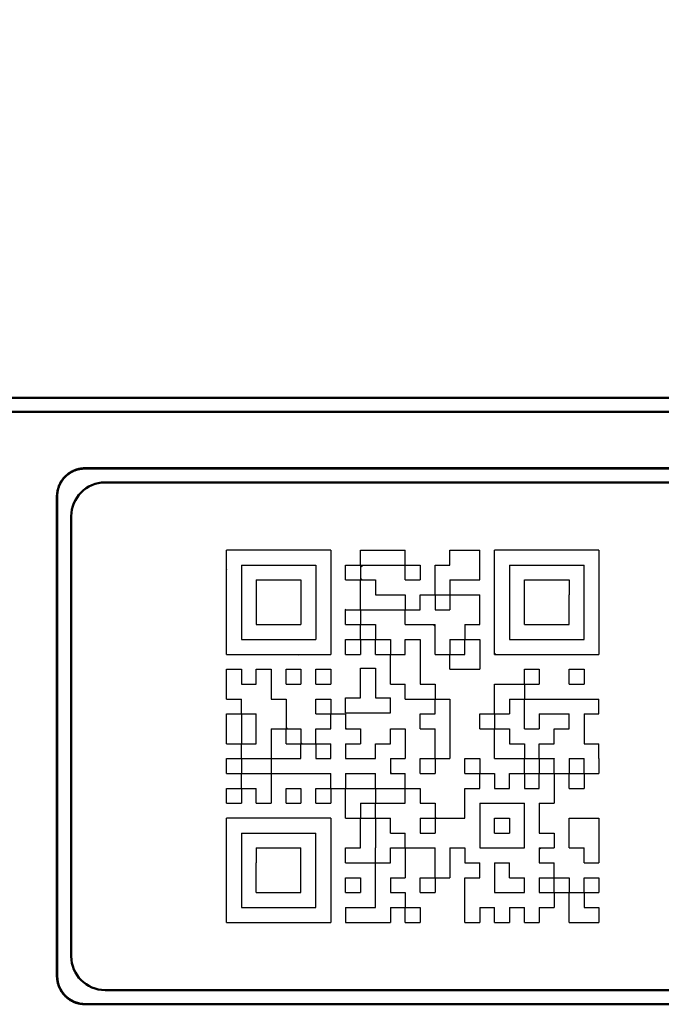
# Model space of a CAD drawing. Units: millimetres. Extents: x 0 to 603, y -1 to 424.
# Drawn here: x 301 to 324, y 125 to 160 of the extents above; entities that cross this region are included whole.
import ezdxf

# ---------------------------------------------------------------- set-up
doc = ezdxf.new("R2010")
doc.units = ezdxf.units.MM
doc.header["$LTSCALE"] = 0.26555
for name, color, linetype in [('NoLayerName_001', 7, 'Continuous'), ('NoLayerName_002', 7, 'Continuous'), ('NoLayerName_007', 7, 'Continuous'), ('NoLayerName_010', 7, 'Continuous')]:
    doc.layers.add(name, color=color, linetype=linetype)
doc.styles.get("Standard").update_dxf_attribs({"font": 'txt', "bigfont": 'extfont2'})
doc.dimstyles.get("Standard").update_dxf_attribs({"dimtxt": 2.5, "dimasz": 2.5, "dimexe": 1.25, "dimexo": 0.625, "dimtad": 1, "dimzin": 0, "dimdsep": 46, "dimtxsty": 'Standard', "dimcen": 2.5, "dimadec": 0, "dimazin": 0, "dimtfac": 0.75, "dimtmove": 0, "dimatfit": 3, "dimfxl": 1, "dimarcsym": 0})

# ---------------------------------------------------------------- blocks, each defined once
blk = doc.blocks.new('_OPEN30')
at = {"color": 0, "linetype": 'ByBlock', "lineweight": -2}
for p, q in [((-1, 0.267949), (0, 0)), ((0, 0), (-1, -0.267949)), ((0, 0), (-1, 0))]:
    blk.add_line(p, q, dxfattribs=at)
blk = doc.blocks.new('*D59')
at = {"layer": 'Defpoints', "color": 0}
for p in [(279.333, 220.806), (279.333, 170.191), (381.983, 146.851)]:
    blk.add_point(p, dxfattribs=at)
at = {"layer": 'NoLayerName_001', "color": 0, "linetype": 'Continuous', "lineweight": 25}
for p, q in [((279.333, 170.191), (279.333, 224.735)), ((381.983, 146.851), (381.983, 224.735)), ((379.84, 220.806), (281.476, 220.806))]:
    blk.add_line(p, q, dxfattribs=at)
at = {"layer": 'NoLayerName_001', "color": 0, "lineweight": 25, "xscale": 2.142857142857143, "yscale": 2.142857142857143, "zscale": 2.142857142857143}
for p, rotation in [((279.333, 220.806), 180), ((381.983, 220.806), 360)]:
    blk.add_blockref('_OPEN30', p, dxfattribs=dict(at, rotation=rotation))
at = {"layer": 'NoLayerName_001', "color": 0, "lineweight": 25, "insert": (330.658, 224.378), "char_height": 4.2857, "attachment_point": 5}
blk.add_mtext('102.6', dxfattribs=at)

msp = doc.modelspace()

# ---------------------------------------------------------------- linework, layer by layer
at = {"layer": 'NoLayerName_001', "color": 1, "linetype": 'Continuous', "lineweight": 50}
for p, q in [((289.983, 146.851), (377.183, 146.851)), ((377.183, 146.351), (289.983, 146.351)), ((303.583, 144.351), (303.583, 144.346)), ((363.594, 144.351), (303.583, 144.351)), ((363.594, 144.346), (303.583, 144.346)), ((304.289, 143.846), (362.889, 143.846)), ((302.583, 143.351), (302.583, 126.34)), ((302.589, 143.351), (302.583, 143.351)), ((302.583, 143.351), (302.583, 126.351)), ((302.589, 143.351), (302.589, 126.34)), ((303.089, 142.646), (303.089, 127.046)), ((302.583, 126.34), (302.589, 126.34)), ((304.289, 125.846), (362.889, 125.846)), ((363.583, 125.351), (303.583, 125.351)), ((303.583, 125.346), (303.583, 125.341)), ((303.583, 125.346), (363.594, 125.346)), ((303.583, 125.341), (363.594, 125.341))]:
    msp.add_line(p, q, dxfattribs=at)
at = {"layer": 'NoLayerName_001', "color": 1, "linetype": 'Continuous', "lineweight": 25}
for p, q in [((308.589, 137.75), (308.589, 141.446)), ((312.285, 141.446), (308.589, 141.446)), ((312.285, 141.446), (312.285, 137.75)), ((318.093, 137.75), (318.093, 141.446)), ((321.789, 141.446), (318.093, 141.446)), ((321.789, 141.446), (321.789, 137.75)), ((309.117, 140.918), (309.117, 138.278)), ((309.117, 140.918), (311.757, 140.918)), ((311.757, 140.918), (311.757, 138.278)), ((309.645, 140.39), (311.229, 140.39)), ((309.645, 140.39), (309.645, 138.806)), ((311.229, 140.39), (311.229, 138.806)), ((314.92, 139.334), (314.925, 139.329)), ((309.645, 138.806), (311.229, 138.806)), ((315.915, 138.806), (315.981, 138.74)), ((309.117, 138.278), (311.757, 138.278)), ((313.341, 138.269), (313.35, 138.278)), ((308.589, 137.75), (312.285, 137.75)), ((316.504, 137.75), (316.509, 137.745)), ((318.093, 137.75), (321.789, 137.75)), ((310.701, 135.153), (310.744, 135.11)), ((311.229, 134.625), (311.272, 134.582)), ((309.117, 134.045), (309.126, 134.054)), ((320.2, 134.054), (320.205, 134.049)), ((320.728, 133.526), (320.733, 133.521)), ((317.565, 132.459), (317.576, 132.47)), ((308.589, 128.246), (308.589, 131.942)), ((312.285, 131.942), (308.589, 131.942)), ((312.285, 131.942), (312.285, 128.246)), ((319.677, 130.837), (319.725, 130.886)), ((308.589, 128.246), (312.285, 128.246))]:
    msp.add_line(p, q, dxfattribs=at)
at = {"layer": 'NoLayerName_001', "color": 1, "linetype": 'Continuous', "lineweight": 50}
for centre, start, end in [((303.583, 143.351), 90.0001, 179.9999), ((303.583, 126.351), 180, 269.9999)]:
    msp.add_arc(centre, 1, start, end, dxfattribs=at)
for points, knots in [([(302.583, 143.351), (302.585, 143.366), (302.588, 143.396), (302.593, 143.441), (302.598, 143.485), (302.604, 143.53), (302.612, 143.574), (302.621, 143.617), (302.633, 143.66), (302.646, 143.703), (302.662, 143.744), (302.681, 143.785), (302.701, 143.825), (302.724, 143.864), (302.748, 143.902), (302.774, 143.939), (302.801, 143.975), (302.83, 144.009), (302.861, 144.042), (302.893, 144.074), (302.926, 144.104), (302.96, 144.133), (302.996, 144.16), (303.033, 144.186), (303.071, 144.21), (303.11, 144.233), (303.15, 144.253), (303.191, 144.272), (303.232, 144.289), (303.275, 144.304), (303.318, 144.316), (303.361, 144.326), (303.405, 144.334), (303.449, 144.34), (303.494, 144.345), (303.539, 144.348), (303.568, 144.35), (303.583, 144.351)], [0, 0, 0, 0, 0.045083, 0.090111, 0.135039, 0.179833, 0.224486, 0.269019, 0.313495, 0.358019, 0.402673, 0.447464, 0.492383, 0.537405, 0.582494, 0.627601, 0.672671, 0.717652, 0.762553, 0.807399, 0.852214, 0.897026, 0.941858, 0.986739, 1.031694, 1.076715, 1.121756, 1.166775, 1.211738, 1.25662, 1.301406, 1.346094, 1.390709, 1.435341, 1.480044, 1.524822, 1.569644, 1.569644, 1.569644, 1.569644]), ([(303.583, 144.346), (303.568, 144.344), (303.539, 144.341), (303.494, 144.337), (303.45, 144.331), (303.406, 144.325), (303.362, 144.317), (303.318, 144.308), (303.276, 144.297), (303.233, 144.283), (303.192, 144.267), (303.151, 144.249), (303.111, 144.229), (303.073, 144.206), (303.035, 144.182), (302.998, 144.156), (302.963, 144.129), (302.929, 144.1), (302.896, 144.07), (302.864, 144.038), (302.834, 144.005), (302.805, 143.971), (302.778, 143.936), (302.753, 143.899), (302.729, 143.861), (302.706, 143.822), (302.686, 143.783), (302.667, 143.742), (302.65, 143.7), (302.636, 143.658), (302.623, 143.615), (302.613, 143.572), (302.605, 143.528), (302.599, 143.484), (302.595, 143.44), (302.592, 143.396), (302.59, 143.366), (302.589, 143.351)], [0, 0, 0, 0, 0.044847, 0.08964, 0.134332, 0.178892, 0.22331, 0.267611, 0.311854, 0.356144, 0.400563, 0.44512, 0.489803, 0.53459, 0.579443, 0.624314, 0.669148, 0.713893, 0.758559, 0.80317, 0.847751, 0.892328, 0.936925, 0.981571, 1.026291, 1.071075, 1.11588, 1.160663, 1.205391, 1.250038, 1.29459, 1.339043, 1.383425, 1.427824, 1.472292, 1.516835, 1.561423, 1.561423, 1.561423, 1.561423]), ([(303.583, 125.341), (303.568, 125.342), (303.538, 125.345), (303.494, 125.35), (303.449, 125.355), (303.405, 125.361), (303.361, 125.369), (303.317, 125.378), (303.274, 125.39), (303.232, 125.403), (303.19, 125.42), (303.149, 125.438), (303.109, 125.458), (303.07, 125.481), (303.032, 125.505), (302.995, 125.531), (302.959, 125.559), (302.925, 125.588), (302.892, 125.618), (302.86, 125.65), (302.83, 125.683), (302.801, 125.717), (302.774, 125.753), (302.748, 125.79), (302.724, 125.828), (302.702, 125.867), (302.681, 125.907), (302.662, 125.948), (302.646, 125.989), (302.631, 126.032), (302.618, 126.075), (302.608, 126.118), (302.6, 126.162), (302.594, 126.207), (302.59, 126.251), (302.586, 126.296), (302.584, 126.325), (302.583, 126.34)], [0, 0, 0, 0, 0.045083, 0.090112, 0.135039, 0.179833, 0.224486, 0.26902, 0.313495, 0.358019, 0.402673, 0.447464, 0.492383, 0.537405, 0.582494, 0.627601, 0.672671, 0.717652, 0.762553, 0.807399, 0.852214, 0.897025, 0.941858, 0.986739, 1.031694, 1.076715, 1.121756, 1.166775, 1.211738, 1.25662, 1.301406, 1.346094, 1.390709, 1.435341, 1.480044, 1.524822, 1.569645, 1.569645, 1.569645, 1.569645]), ([(302.589, 126.34), (302.59, 126.326), (302.593, 126.296), (302.598, 126.251), (302.603, 126.207), (302.609, 126.163), (302.617, 126.119), (302.626, 126.076), (302.638, 126.033), (302.651, 125.991), (302.667, 125.949), (302.685, 125.908), (302.706, 125.869), (302.728, 125.83), (302.752, 125.792), (302.778, 125.755), (302.805, 125.72), (302.834, 125.686), (302.865, 125.653), (302.896, 125.621), (302.929, 125.591), (302.963, 125.563), (302.999, 125.536), (303.036, 125.51), (303.073, 125.486), (303.112, 125.464), (303.152, 125.443), (303.193, 125.424), (303.234, 125.408), (303.276, 125.393), (303.319, 125.38), (303.362, 125.37), (303.406, 125.362), (303.45, 125.357), (303.494, 125.352), (303.539, 125.349), (303.568, 125.347), (303.583, 125.346)], [0, 0, 0, 0, 0.044847, 0.08964, 0.134332, 0.178892, 0.223311, 0.267611, 0.311854, 0.356145, 0.400564, 0.44512, 0.489804, 0.53459, 0.579443, 0.624314, 0.669148, 0.713894, 0.75856, 0.803171, 0.847751, 0.892328, 0.936926, 0.981571, 1.026291, 1.071076, 1.115881, 1.160664, 1.205392, 1.250039, 1.294591, 1.339044, 1.383426, 1.427824, 1.472293, 1.516836, 1.561424, 1.561424, 1.561424, 1.561424])]:
    msp.add_open_spline(points, degree=3, knots=knots, dxfattribs=at)
at = {"layer": 'NoLayerName_002', "color": 1, "linetype": 'Continuous', "lineweight": 50}
for centre, start, end in [((304.289, 142.646), 90, 180), ((304.289, 127.046), 180, 270)]:
    msp.add_arc(centre, 1.2, start, end, dxfattribs=at)
at = {"layer": 'NoLayerName_007', "color": 1, "linetype": 'Continuous', "lineweight": 25}
for p, q in [((316.509, 139.846), (316.492, 139.862)), ((320.716, 135.638), (320.733, 135.622))]:
    msp.add_line(p, q, dxfattribs=at)
at = {"layer": 'NoLayerName_010', "color": 1, "linetype": 'Continuous', "lineweight": 25}
for p, q in [((313.341, 141.446), (313.869, 141.446)), ((313.341, 140.918), (313.341, 141.446)), ((313.869, 141.446), (314.397, 141.446)), ((314.397, 141.446), (314.925, 141.446)), ((314.925, 140.918), (314.925, 141.446)), ((316.509, 141.446), (317.037, 141.446)), ((316.509, 140.918), (316.509, 141.446)), ((317.037, 141.446), (317.565, 141.446)), ((317.565, 140.918), (317.565, 141.446)), ((308.596, 140.758), (308.589, 140.75)), ((312.813, 140.39), (312.813, 140.918)), ((312.813, 140.918), (313.341, 140.918)), ((313.341, 140.836), (313.423, 140.918)), ((313.341, 140.918), (313.869, 140.918)), ((313.341, 140.918), (313.341, 140.39)), ((313.869, 140.918), (314.397, 140.918)), ((314.397, 140.918), (314.925, 140.918)), ((314.925, 140.39), (314.925, 140.918)), ((314.925, 140.918), (315.453, 140.918)), ((315.453, 140.918), (315.453, 140.39)), ((315.981, 140.39), (315.981, 140.918)), ((315.981, 140.918), (316.509, 140.918)), ((317.565, 140.39), (317.565, 140.918)), ((318.621, 140.918), (319.149, 140.918)), ((318.621, 140.918), (318.621, 140.39)), ((319.149, 140.918), (319.677, 140.918)), ((319.677, 140.918), (320.205, 140.918)), ((320.205, 140.918), (320.733, 140.918)), ((320.733, 140.918), (321.261, 140.918)), ((321.261, 140.39), (321.261, 140.918)), ((312.813, 140.39), (313.341, 140.39)), ((313.398, 140.39), (313.341, 140.447)), ((313.341, 140.39), (313.869, 140.39)), ((313.341, 139.862), (313.341, 140.39)), ((313.869, 140.39), (313.869, 139.862)), ((314.925, 140.39), (315.453, 140.39)), ((315.981, 139.862), (315.981, 140.39)), ((316.509, 140.39), (317.037, 140.39)), ((316.509, 140.39), (316.509, 139.862)), ((317.037, 140.39), (317.565, 140.39)), ((318.621, 140.39), (318.621, 139.862)), ((319.149, 139.862), (319.149, 140.39)), ((319.149, 140.39), (319.677, 140.39)), ((319.677, 140.39), (320.205, 140.39)), ((320.205, 140.39), (320.733, 140.39)), ((320.733, 140.39), (320.733, 139.862)), ((321.261, 139.862), (321.261, 140.39)), ((309.645, 139.706), (309.646, 139.708)), ((313.341, 139.334), (313.341, 139.862)), ((313.869, 139.862), (314.397, 139.862)), ((314.397, 139.862), (314.925, 139.862)), ((314.925, 139.862), (314.925, 139.334)), ((315.453, 139.862), (315.981, 139.862)), ((315.453, 139.334), (315.453, 139.862)), ((315.981, 139.862), (315.981, 139.334)), ((315.981, 139.862), (316.509, 139.862)), ((316.509, 139.862), (317.037, 139.862)), ((316.509, 139.862), (316.509, 139.334)), ((317.037, 139.862), (317.565, 139.862)), ((317.565, 139.334), (317.565, 139.862)), ((318.621, 139.862), (318.621, 139.334)), ((319.149, 139.334), (319.149, 139.862)), ((320.733, 139.334), (320.733, 139.862)), ((321.261, 139.334), (321.261, 139.862)), ((312.796, 139.358), (312.82, 139.334)), ((312.813, 138.806), (312.813, 139.334)), ((312.813, 139.334), (313.341, 139.334)), ((313.341, 139.334), (313.869, 139.334)), ((313.341, 139.334), (313.341, 138.806)), ((313.869, 139.334), (314.397, 139.334)), ((314.397, 139.334), (314.925, 139.334)), ((314.925, 138.806), (314.925, 139.334)), ((314.925, 139.334), (315.453, 139.334)), ((315.981, 139.334), (316.509, 139.334)), ((316.506, 139.334), (316.509, 139.337)), ((317.565, 138.806), (317.565, 139.334)), ((318.621, 139.334), (318.621, 138.806)), ((319.149, 138.806), (319.149, 139.334)), ((320.733, 138.806), (320.733, 139.334)), ((321.261, 138.806), (321.261, 139.334)), ((312.813, 138.806), (313.341, 138.806)), ((313.341, 138.813), (313.348, 138.806)), ((313.341, 138.806), (313.869, 138.806)), ((313.341, 138.278), (313.341, 138.806)), ((313.869, 138.806), (313.869, 138.278)), ((314.925, 138.806), (315.453, 138.806)), ((315.453, 138.806), (315.981, 138.806)), ((315.981, 138.278), (315.981, 138.806)), ((317.037, 138.806), (317.565, 138.806)), ((317.037, 138.806), (317.037, 138.278)), ((318.621, 138.806), (318.621, 138.278)), ((319.149, 138.806), (319.677, 138.806)), ((319.677, 138.806), (320.205, 138.806)), ((320.205, 138.806), (320.733, 138.806)), ((321.261, 138.278), (321.261, 138.806)), ((312.813, 137.75), (312.813, 138.278)), ((312.813, 138.278), (313.341, 138.278)), ((313.341, 138.278), (313.869, 138.278)), ((313.341, 138.278), (313.341, 137.75)), ((313.869, 138.285), (313.876, 138.278)), ((313.869, 138.278), (314.397, 138.278)), ((313.869, 137.75), (313.869, 138.278)), ((314.397, 138.278), (314.397, 137.75)), ((314.925, 137.75), (314.925, 138.278)), ((314.925, 138.278), (315.453, 138.278)), ((315.453, 138.278), (315.453, 137.75)), ((315.981, 137.75), (315.981, 138.278)), ((316.509, 138.278), (317.037, 138.278)), ((316.509, 138.278), (316.509, 137.75)), ((317.037, 138.278), (317.565, 138.278)), ((317.037, 137.75), (317.037, 138.278)), ((317.565, 138.278), (317.565, 137.75)), ((318.621, 138.278), (319.149, 138.278)), ((319.149, 138.278), (319.677, 138.278)), ((319.677, 138.278), (320.205, 138.278)), ((320.205, 138.278), (320.733, 138.278)), ((320.733, 138.278), (321.261, 138.278)), ((311.163, 137.724), (311.137, 137.75)), ((312.813, 137.75), (313.341, 137.75)), ((313.869, 137.75), (314.397, 137.75)), ((314.397, 137.757), (314.404, 137.75)), ((314.397, 137.75), (314.925, 137.75)), ((314.397, 137.222), (314.397, 137.75)), ((314.922, 137.75), (314.925, 137.753)), ((315.453, 137.75), (315.453, 137.222)), ((315.981, 137.75), (316.509, 137.75)), ((316.509, 137.75), (317.037, 137.75)), ((316.509, 137.222), (316.509, 137.75)), ((317.565, 137.75), (317.565, 137.222)), ((318.138, 137.75), (318.093, 137.795)), ((308.589, 137.222), (309.117, 137.222)), ((308.589, 136.694), (308.589, 137.222)), ((309.117, 137.222), (309.117, 136.694)), ((309.645, 137.222), (310.173, 137.222)), ((309.645, 136.694), (309.645, 137.222)), ((310.173, 137.222), (310.173, 136.694)), ((310.701, 137.222), (311.229, 137.222)), ((310.701, 136.694), (310.701, 137.222)), ((311.229, 137.222), (311.229, 136.694)), ((311.757, 137.222), (312.285, 137.222)), ((311.757, 136.694), (311.757, 137.222)), ((312.285, 137.222), (312.285, 136.694)), ((313.341, 137.26), (313.869, 137.26)), ((313.341, 136.732), (313.341, 137.26)), ((313.869, 137.26), (313.869, 136.732)), ((314.397, 136.694), (314.397, 137.222)), ((315.453, 137.222), (315.453, 136.694)), ((316.509, 137.222), (317.037, 137.222)), ((317.037, 137.222), (317.565, 137.222)), ((319.149, 136.694), (319.149, 137.222)), ((319.149, 137.222), (319.677, 137.222)), ((319.677, 137.222), (319.677, 136.694)), ((320.733, 136.694), (320.733, 137.222)), ((320.733, 137.222), (321.261, 137.222)), ((321.261, 137.222), (321.261, 136.694)), ((308.589, 136.166), (308.589, 136.694)), ((309.117, 136.694), (309.645, 136.694)), ((310.173, 136.694), (310.173, 136.166)), ((310.701, 136.694), (311.229, 136.694)), ((311.757, 136.694), (312.285, 136.694)), ((313.341, 136.204), (313.341, 136.732)), ((313.869, 136.732), (313.869, 136.204)), ((314.397, 136.694), (314.925, 136.694)), ((314.925, 136.166), (314.925, 136.694)), ((315.453, 136.701), (315.46, 136.694)), ((315.453, 136.694), (315.981, 136.694)), ((315.981, 136.694), (315.981, 136.166)), ((318.093, 136.166), (318.093, 136.694)), ((318.093, 136.694), (318.621, 136.694)), ((318.621, 136.694), (319.149, 136.694)), ((319.149, 136.694), (319.149, 136.166)), ((319.149, 136.694), (319.677, 136.694)), ((320.733, 136.694), (321.261, 136.694)), ((312.813, 136.204), (313.341, 136.204)), ((312.813, 135.676), (312.813, 136.204)), ((313.869, 136.204), (314.397, 136.204)), ((314.397, 135.676), (314.397, 136.204)), ((315.981, 136.173), (315.988, 136.166)), ((308.589, 136.166), (309.117, 136.166)), ((309.117, 135.638), (309.117, 136.166)), ((310.173, 136.166), (310.701, 136.166)), ((310.701, 136.166), (310.701, 135.638)), ((311.757, 136.166), (312.285, 136.166)), ((311.757, 135.638), (311.757, 136.166)), ((312.285, 136.166), (312.285, 135.638)), ((314.925, 136.166), (315.453, 136.166)), ((315.453, 136.166), (315.981, 136.166)), ((315.981, 135.638), (315.981, 136.166)), ((315.981, 136.166), (316.509, 136.166)), ((316.509, 136.166), (316.509, 135.638)), ((318.093, 135.638), (318.093, 136.166)), ((318.621, 136.166), (319.149, 136.166)), ((318.621, 136.166), (318.621, 135.638)), ((319.149, 135.638), (319.149, 136.166)), ((319.149, 136.166), (319.677, 136.166)), ((319.677, 136.166), (320.205, 136.166)), ((320.205, 136.166), (320.733, 136.166)), ((320.733, 136.166), (321.261, 136.166)), ((321.261, 136.166), (321.789, 136.166)), ((321.789, 135.638), (321.789, 136.166)), ((308.589, 135.11), (308.589, 135.638)), ((308.589, 135.638), (309.117, 135.638)), ((309.117, 135.638), (309.645, 135.638)), ((309.117, 135.638), (309.117, 135.11)), ((309.645, 135.11), (309.645, 135.638)), ((310.701, 135.638), (310.701, 135.11)), ((311.757, 135.638), (312.285, 135.638)), ((312.285, 135.638), (312.813, 135.638)), ((312.285, 135.11), (312.285, 135.638)), ((312.813, 135.676), (313.341, 135.676)), ((312.813, 135.638), (312.813, 135.11)), ((313.341, 135.676), (313.869, 135.676)), ((313.869, 135.676), (314.397, 135.676)), ((315.453, 135.638), (315.981, 135.638)), ((315.453, 135.11), (315.453, 135.638)), ((316.509, 135.638), (316.509, 135.11)), ((317.565, 135.638), (318.093, 135.638)), ((317.565, 135.11), (317.565, 135.638)), ((318.093, 135.638), (318.093, 135.11)), ((318.093, 135.638), (318.621, 135.638)), ((319.149, 135.11), (319.149, 135.638)), ((319.677, 135.638), (320.205, 135.638)), ((319.677, 135.638), (319.677, 135.11)), ((320.205, 135.638), (320.733, 135.638)), ((320.733, 135.11), (320.733, 135.638)), ((321.261, 135.638), (321.789, 135.638)), ((321.261, 135.638), (321.261, 135.11)), ((312.813, 135.141), (312.844, 135.11)), ((308.589, 134.582), (308.589, 135.11)), ((309.117, 135.11), (309.117, 134.582)), ((309.645, 134.582), (309.645, 135.11)), ((310.173, 135.11), (310.173, 134.582)), ((310.173, 135.11), (310.701, 135.11)), ((310.701, 135.11), (311.229, 135.11)), ((310.701, 134.582), (310.701, 135.11)), ((311.229, 135.11), (311.229, 134.582)), ((311.757, 135.11), (312.285, 135.11)), ((311.757, 134.582), (311.757, 135.11)), ((312.282, 135.11), (312.285, 135.113)), ((312.813, 135.11), (313.341, 135.11)), ((313.341, 135.11), (313.341, 134.582)), ((314.397, 135.11), (314.925, 135.11)), ((314.397, 134.582), (314.397, 135.11)), ((314.925, 135.11), (314.925, 134.582)), ((315.453, 135.11), (315.981, 135.11)), ((315.981, 134.582), (315.981, 135.11)), ((316.509, 135.11), (316.509, 134.582)), ((317.565, 135.11), (318.093, 135.11)), ((318.093, 134.582), (318.093, 135.11)), ((318.093, 135.11), (318.621, 135.11)), ((318.621, 135.11), (318.621, 134.582)), ((319.149, 135.11), (319.677, 135.11)), ((320.205, 134.582), (320.205, 135.11)), ((320.205, 135.11), (320.733, 135.11)), ((321.261, 135.11), (321.261, 134.582)), ((308.589, 134.582), (309.117, 134.582)), ((309.117, 134.582), (309.645, 134.582)), ((309.117, 134.054), (309.117, 134.582)), ((310.173, 134.582), (310.173, 134.054)), ((310.701, 134.582), (311.229, 134.582)), ((311.229, 134.582), (311.757, 134.582)), ((311.229, 134.054), (311.229, 134.582)), ((311.754, 134.582), (311.757, 134.585)), ((311.757, 134.582), (312.285, 134.582)), ((311.757, 134.582), (311.757, 134.054)), ((312.285, 134.054), (312.285, 134.582)), ((312.813, 134.582), (313.341, 134.582)), ((312.813, 134.582), (312.813, 134.054)), ((313.869, 134.582), (314.397, 134.582)), ((313.869, 134.054), (313.869, 134.582)), ((314.925, 134.582), (314.925, 134.054)), ((315.981, 134.054), (315.981, 134.582)), ((316.509, 134.582), (316.509, 134.054)), ((318.093, 134.054), (318.093, 134.582)), ((318.621, 134.582), (319.149, 134.582)), ((319.149, 134.582), (319.149, 134.054)), ((319.677, 134.582), (320.205, 134.582)), ((319.677, 134.054), (319.677, 134.582)), ((321.261, 134.582), (321.789, 134.582)), ((321.789, 134.054), (321.789, 134.582)), ((308.589, 133.526), (308.589, 134.054)), ((308.589, 134.054), (309.117, 134.054)), ((309.117, 134.054), (309.645, 134.054)), ((309.117, 134.054), (309.117, 133.526)), ((309.645, 134.054), (310.173, 134.054)), ((310.173, 134.048), (310.166, 134.054)), ((310.173, 134.054), (310.701, 134.054)), ((310.173, 134.054), (310.173, 133.526)), ((310.701, 134.054), (311.229, 134.054)), ((311.226, 134.054), (311.229, 134.057)), ((311.757, 134.054), (312.285, 134.054)), ((312.813, 134.054), (313.341, 134.054)), ((313.341, 134.054), (313.869, 134.054)), ((314.397, 134.054), (314.925, 134.054)), ((314.397, 134.054), (314.397, 133.526)), ((315.453, 134.054), (315.981, 134.054)), ((315.453, 133.526), (315.453, 134.054)), ((315.981, 134.054), (315.981, 133.526)), ((315.981, 134.054), (316.509, 134.054)), ((317.037, 134.054), (317.565, 134.054)), ((317.037, 133.526), (317.037, 134.054)), ((317.565, 134.054), (317.565, 133.526)), ((318.093, 134.054), (318.621, 134.054)), ((318.621, 134.054), (319.149, 134.054)), ((319.149, 133.526), (319.149, 134.054)), ((319.149, 134.054), (319.677, 134.054)), ((319.677, 134.054), (320.205, 134.054)), ((319.677, 134.054), (319.677, 133.526)), ((320.205, 133.526), (320.205, 134.054)), ((320.733, 134.054), (320.733, 133.526)), ((320.733, 134.054), (321.261, 134.054)), ((321.261, 133.526), (321.261, 134.054)), ((321.789, 134.054), (321.789, 133.526)), ((308.589, 133.526), (309.117, 133.526)), ((309.117, 133.526), (309.645, 133.526)), ((309.117, 132.998), (309.117, 133.526)), ((309.645, 133.526), (310.173, 133.526)), ((310.173, 133.526), (310.701, 133.526)), ((310.173, 133.526), (310.173, 132.998)), ((310.701, 133.526), (311.229, 133.526)), ((311.229, 133.526), (311.757, 133.526)), ((311.757, 133.526), (312.285, 133.526)), ((312.285, 132.998), (312.285, 133.526)), ((312.813, 133.526), (313.341, 133.526)), ((312.813, 133.526), (312.813, 132.998)), ((313.341, 133.526), (313.869, 133.526)), ((313.869, 132.998), (313.869, 133.526)), ((314.397, 133.557), (314.428, 133.526)), ((314.397, 133.526), (314.925, 133.526)), ((314.925, 132.998), (314.925, 133.526)), ((315.453, 133.526), (315.981, 133.526)), ((317.037, 133.526), (317.565, 133.526)), ((317.565, 133.526), (318.093, 133.526)), ((317.565, 132.998), (317.565, 133.526)), ((318.093, 133.526), (318.093, 132.998)), ((318.621, 133.526), (319.149, 133.526)), ((318.621, 132.998), (318.621, 133.526)), ((319.149, 133.526), (319.149, 132.998)), ((319.149, 133.526), (319.677, 133.526)), ((319.677, 133.526), (320.205, 133.526)), ((319.677, 132.998), (319.677, 133.526)), ((320.205, 133.526), (320.733, 133.526)), ((320.205, 133.526), (320.205, 132.998)), ((320.733, 132.998), (320.733, 133.526)), ((320.733, 133.526), (321.261, 133.526)), ((321.261, 133.526), (321.789, 133.526)), ((321.261, 133.526), (321.261, 132.998)), ((308.589, 132.47), (308.589, 132.998)), ((308.589, 132.998), (309.117, 132.998)), ((309.117, 132.998), (309.645, 132.998)), ((309.117, 132.998), (309.117, 132.47)), ((309.645, 132.47), (309.645, 132.998)), ((310.173, 132.998), (310.173, 132.47)), ((310.701, 132.998), (311.229, 132.998)), ((310.701, 132.47), (310.701, 132.998)), ((311.229, 132.998), (311.229, 132.47)), ((311.757, 132.998), (312.285, 132.998)), ((311.757, 132.47), (311.757, 132.998)), ((312.27, 132.998), (312.285, 133.013)), ((312.285, 132.998), (312.813, 132.998)), ((312.285, 132.998), (312.285, 132.47)), ((312.813, 132.998), (313.341, 132.998)), ((312.813, 132.47), (312.813, 132.998)), ((313.341, 132.998), (313.869, 132.998)), ((313.869, 132.998), (314.397, 132.998)), ((313.869, 132.998), (313.869, 132.47)), ((314.397, 132.998), (314.925, 132.998)), ((314.925, 132.47), (314.925, 132.998)), ((314.925, 132.998), (315.453, 132.998)), ((315.453, 132.998), (315.453, 132.47)), ((317.037, 132.998), (317.565, 132.998)), ((317.037, 132.47), (317.037, 132.998)), ((318.093, 132.998), (318.621, 132.998)), ((319.149, 133.005), (319.156, 132.998)), ((319.149, 132.998), (319.677, 132.998)), ((320.205, 132.998), (320.205, 132.47)), ((320.733, 132.998), (321.261, 132.998)), ((308.589, 132.47), (309.117, 132.47)), ((309.645, 132.47), (310.173, 132.47)), ((310.701, 132.47), (311.229, 132.47)), ((311.757, 132.47), (312.285, 132.47)), ((312.813, 131.942), (312.813, 132.47)), ((313.341, 132.47), (313.341, 131.942)), ((313.341, 132.47), (313.869, 132.47)), ((313.851, 132.47), (313.869, 132.452)), ((313.869, 132.47), (314.397, 132.47)), ((313.869, 131.942), (313.869, 132.47)), ((314.397, 132.47), (314.925, 132.47)), ((315.453, 132.501), (315.484, 132.47)), ((315.453, 132.47), (315.981, 132.47)), ((315.981, 132.47), (315.981, 131.942)), ((317.037, 131.942), (317.037, 132.47)), ((317.565, 132.47), (318.093, 132.47)), ((317.565, 132.47), (317.565, 131.942)), ((318.093, 132.47), (318.621, 132.47)), ((318.621, 132.47), (319.149, 132.47)), ((319.149, 131.942), (319.149, 132.47)), ((319.677, 132.47), (320.205, 132.47)), ((319.677, 132.47), (319.677, 131.942)), ((312.278, 131.942), (312.285, 131.936)), ((312.813, 131.942), (313.341, 131.942)), ((313.341, 131.414), (313.341, 131.942)), ((313.341, 131.942), (313.869, 131.942)), ((313.869, 131.942), (313.869, 131.414)), ((313.869, 131.942), (314.397, 131.942)), ((314.379, 131.942), (314.397, 131.924)), ((314.397, 131.414), (314.397, 131.942)), ((315.453, 131.942), (315.453, 131.414)), ((315.453, 131.942), (315.981, 131.942)), ((315.981, 131.973), (316.012, 131.942)), ((315.981, 131.942), (315.981, 131.414)), ((315.981, 131.942), (316.509, 131.942)), ((316.509, 131.942), (317.037, 131.942)), ((317.565, 131.942), (317.565, 131.414)), ((318.093, 131.414), (318.093, 131.942)), ((318.093, 131.942), (318.621, 131.942)), ((318.621, 131.942), (318.621, 131.414)), ((319.149, 131.414), (319.149, 131.942)), ((319.677, 131.942), (319.677, 131.414)), ((320.733, 131.414), (320.733, 131.942)), ((320.733, 131.942), (321.261, 131.942)), ((321.261, 131.942), (321.789, 131.942)), ((321.789, 131.942), (321.789, 131.414)), ((309.117, 131.414), (309.645, 131.414)), ((309.117, 131.414), (309.117, 130.886)), ((309.645, 131.414), (310.173, 131.414)), ((310.173, 131.414), (310.701, 131.414)), ((310.701, 131.414), (311.229, 131.414)), ((311.229, 131.414), (311.757, 131.414)), ((311.757, 130.886), (311.757, 131.414)), ((313.341, 130.886), (313.341, 131.414)), ((313.869, 131.414), (313.869, 130.886)), ((314.397, 131.414), (314.925, 131.414)), ((314.907, 131.414), (314.925, 131.396)), ((314.925, 130.886), (314.925, 131.414)), ((315.453, 131.414), (315.981, 131.414)), ((317.565, 131.414), (317.565, 130.886)), ((318.093, 131.414), (318.621, 131.414)), ((318.62, 131.414), (318.621, 131.415)), ((319.149, 130.886), (319.149, 131.414)), ((319.677, 131.414), (320.205, 131.414)), ((320.205, 131.414), (320.205, 130.886)), ((320.733, 130.886), (320.733, 131.414)), ((321.789, 131.414), (321.789, 130.886)), ((309.117, 130.886), (309.117, 130.358)), ((309.645, 130.886), (309.645, 130.358)), ((309.645, 130.886), (310.173, 130.886)), ((310.173, 130.886), (310.701, 130.886)), ((310.701, 130.886), (311.229, 130.886)), ((311.229, 130.358), (311.229, 130.886)), ((311.757, 130.358), (311.757, 130.886)), ((312.813, 130.358), (312.813, 130.886)), ((312.813, 130.886), (313.341, 130.886)), ((313.869, 130.358), (313.869, 130.886)), ((314.397, 130.358), (314.397, 130.886)), ((314.397, 130.886), (314.925, 130.886)), ((314.925, 130.886), (314.925, 130.358)), ((314.925, 130.886), (315.453, 130.886)), ((315.453, 130.886), (315.981, 130.886)), ((315.981, 130.358), (315.981, 130.886)), ((316.509, 130.886), (317.037, 130.886)), ((316.509, 130.886), (316.509, 130.358)), ((317.037, 130.886), (317.037, 130.358)), ((317.565, 130.886), (318.093, 130.886)), ((318.093, 130.886), (318.621, 130.886)), ((318.621, 130.886), (319.149, 130.886)), ((319.677, 130.886), (320.205, 130.886)), ((319.677, 130.886), (319.677, 130.358)), ((320.733, 130.886), (321.261, 130.886)), ((321.261, 130.358), (321.261, 130.886)), ((321.789, 130.886), (321.789, 130.358)), ((309.117, 130.358), (309.117, 129.83)), ((309.645, 129.83), (309.645, 130.358)), ((311.229, 129.83), (311.229, 130.358)), ((311.757, 129.83), (311.757, 130.358)), ((312.813, 130.358), (313.341, 130.358)), ((313.341, 130.358), (313.869, 130.358)), ((313.862, 130.358), (313.869, 130.352)), ((313.869, 130.358), (314.397, 130.358)), ((313.869, 129.83), (313.869, 130.358)), ((314.925, 130.358), (314.925, 129.83)), ((315.981, 129.83), (315.981, 130.358)), ((316.509, 130.358), (316.509, 129.83)), ((317.037, 130.358), (317.565, 130.358)), ((317.565, 129.83), (317.565, 130.358)), ((318.093, 130.358), (318.093, 129.83)), ((318.093, 130.358), (318.621, 130.358)), ((318.621, 129.83), (318.621, 130.358)), ((319.677, 130.377), (319.696, 130.358)), ((319.677, 130.358), (320.205, 130.358)), ((320.205, 129.83), (320.205, 130.358)), ((321.261, 130.358), (321.789, 130.358)), ((309.117, 129.83), (309.117, 129.302)), ((309.645, 129.302), (309.645, 129.83)), ((311.229, 129.302), (311.229, 129.83)), ((311.757, 129.302), (311.757, 129.83)), ((312.813, 129.302), (312.813, 129.83)), ((312.813, 129.83), (313.341, 129.83)), ((313.341, 129.83), (313.341, 129.302)), ((313.869, 129.302), (313.869, 129.83)), ((314.397, 129.83), (314.397, 129.302)), ((314.397, 129.83), (314.925, 129.83)), ((315.453, 129.83), (315.981, 129.83)), ((315.453, 129.302), (315.453, 129.83)), ((315.981, 129.83), (315.981, 129.302)), ((315.981, 129.83), (316.509, 129.83)), ((317.037, 129.83), (317.565, 129.83)), ((317.037, 129.302), (317.037, 129.83)), ((318.093, 129.83), (318.093, 129.302)), ((318.621, 129.83), (319.149, 129.83)), ((319.149, 129.302), (319.149, 129.83)), ((319.677, 129.83), (320.205, 129.83)), ((319.677, 129.83), (319.677, 129.302)), ((320.205, 129.302), (320.205, 129.83)), ((320.205, 129.83), (320.733, 129.83)), ((320.733, 129.83), (320.733, 129.302)), ((321.261, 129.83), (321.789, 129.83)), ((321.261, 129.302), (321.261, 129.83)), ((321.789, 129.83), (321.789, 129.302)), ((309.117, 129.302), (309.117, 128.774)), ((309.645, 129.302), (310.173, 129.302)), ((310.173, 129.302), (310.701, 129.302)), ((310.701, 129.302), (311.229, 129.302)), ((311.757, 128.774), (311.757, 129.302)), ((312.813, 129.302), (313.341, 129.302)), ((313.869, 128.774), (313.869, 129.302)), ((314.397, 129.302), (314.925, 129.302)), ((314.925, 129.302), (314.925, 128.774)), ((315.453, 129.302), (315.981, 129.302)), ((317.037, 128.774), (317.037, 129.302)), ((318.093, 129.302), (318.621, 129.302)), ((318.621, 129.302), (319.149, 129.302)), ((319.677, 129.302), (320.205, 129.302)), ((320.205, 129.302), (320.205, 128.774)), ((320.205, 129.302), (320.733, 129.302)), ((320.733, 129.321), (320.752, 129.302)), ((320.733, 128.774), (320.733, 129.302)), ((320.733, 129.302), (321.261, 129.302)), ((321.261, 129.302), (321.789, 129.302)), ((321.261, 129.302), (321.261, 128.774)), ((309.117, 128.774), (309.645, 128.774)), ((309.645, 128.774), (310.173, 128.774)), ((310.173, 128.774), (310.701, 128.774)), ((310.701, 128.774), (311.229, 128.774)), ((311.229, 128.774), (311.757, 128.774)), ((312.813, 128.774), (312.813, 128.246)), ((312.813, 128.774), (313.341, 128.774)), ((313.341, 128.774), (313.869, 128.774)), ((314.397, 128.774), (314.397, 128.246)), ((314.397, 128.774), (314.925, 128.774)), ((314.925, 128.246), (314.925, 128.774)), ((314.925, 128.774), (315.453, 128.774)), ((315.453, 128.774), (315.453, 128.246)), ((317.037, 128.246), (317.037, 128.774)), ((317.565, 128.774), (318.093, 128.774)), ((317.565, 128.774), (317.565, 128.246)), ((318.093, 128.246), (318.093, 128.774)), ((318.621, 128.774), (319.149, 128.774)), ((318.621, 128.774), (318.621, 128.246)), ((319.149, 128.246), (319.149, 128.774)), ((319.677, 128.774), (320.205, 128.774)), ((319.677, 128.774), (319.677, 128.246)), ((320.733, 128.246), (320.733, 128.774)), ((321.261, 128.793), (321.28, 128.774)), ((321.261, 128.774), (321.789, 128.774)), ((321.789, 128.774), (321.789, 128.246)), ((312.813, 128.246), (313.341, 128.246)), ((313.341, 128.246), (313.869, 128.246)), ((313.869, 128.246), (314.397, 128.246)), ((314.925, 128.246), (315.453, 128.246)), ((317.037, 128.246), (317.565, 128.246)), ((318.093, 128.246), (318.621, 128.246)), ((319.149, 128.246), (319.677, 128.246)), ((320.733, 128.246), (321.261, 128.246)), ((321.261, 128.246), (321.789, 128.246))]:
    msp.add_line(p, q, dxfattribs=at)

# ---------------------------------------------------------------- dimensions: what is measured, and where the dimension line sits
at = {"layer": 'NoLayerName_001', "color": 7, "linetype": 'Continuous', "lineweight": 25}
dim = msp.add_linear_dim(base=(279.333216, 220.806252), p1=(381.983215, 146.851012), p2=(279.333216, 170.191451), angle=180, dimstyle='Standard', override={"dimtxt": 4.285714, "dimasz": 2.142857, "dimexe": 3.928571, "dimexo": 0, "dimgap": 1.428571, "dimdec": 1, "dimzin": 8, "dimblk": 'OPEN30', "dimclrd": 0, "dimclre": 0, "dimclrt": 0, "dimtp": 0, "dimtm": 0, "dimlwd": 25, "dimlwe": 25}, dxfattribs=at)
dim.commit()
dim.dimension.update_dxf_attribs({"geometry": '*D59', "text_midpoint": (330.658215, 220.806252), "dimtype": 160})

doc.saveas('drawing.dxf')
